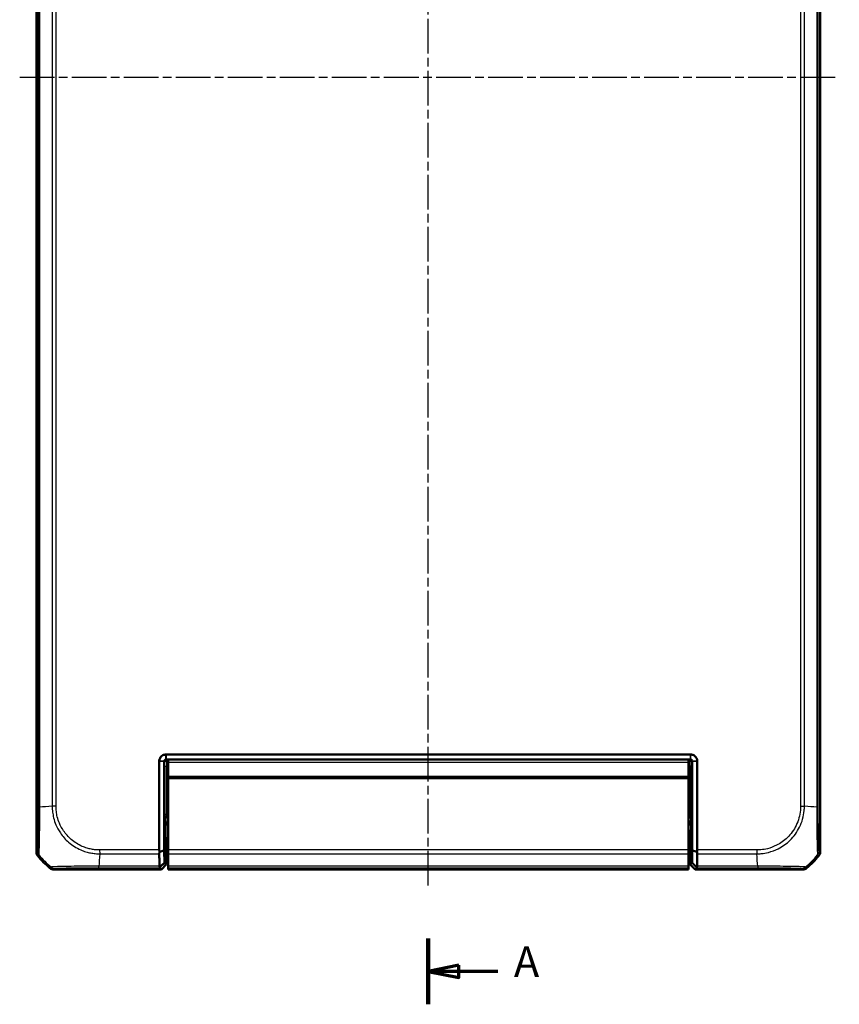
# Model space of a CAD drawing. Units: millimetres. Extents: x 1 to 1188, y 1 to 840.
# Drawn here: x 475 to 609, y 236 to 397 of the extents above; entities that cross this region are included whole.
import ezdxf

# ---------------------------------------------------------------- set-up
doc = ezdxf.new("R2010")
doc.units = ezdxf.units.MM
doc.linetypes.add('CHAIN', pattern=[0.3543, 0.2362, -0.0295, 0.0591, -0.0295])
doc.linetypes.add('DASH_DOT', pattern=[0.37, 0.24, -0.06, 0.01, -0.06])
for name, color, linetype, lineweight in [('Mittellinie (ISO)', 1, 'DASH_DOT', 25), ('Schnittlinie (ISO)', 3, 'CHAIN', 70), ('Sichtbar (ISO)', 7, 'Continuous', 50), ('Sichtbar schmal (ISO)', 1, 'Continuous', 25)]:
    doc.layers.add(name, color=color, linetype=linetype, lineweight=lineweight)
doc.styles.add('5', font='isocpeur.ttf', dxfattribs={"width": 1.1})

# ---------------------------------------------------------------- blocks, each defined once
blk = doc.blocks.new('2DTransSchnitt0')
at = {"layer": 'Schnittlinie (ISO)', "linetype": 'Continuous', "lineweight": 140}
for p, q in [((541.39, 557.89), (541.39, 547.12)), ((541.39, 246.84), (541.39, 236.07))]:
    blk.add_line(p, q, dxfattribs=at)
at = {"layer": 'Schnittlinie (ISO)', "linetype": 'Continuous'}
for p, q in [((546.39, 553.5), (541.39, 552.5)), ((546.39, 552.5), (541.39, 552.5)), ((541.39, 552.5), (546.39, 551.5)), ((546.39, 551.5), (546.39, 553.5)), ((552.75, 552.5), (546.39, 552.5)), ((546.39, 242.46), (541.39, 241.46)), ((546.39, 241.46), (541.39, 241.46)), ((541.39, 241.46), (546.39, 240.46)), ((546.39, 240.46), (546.39, 242.46)), ((552.75, 241.46), (546.39, 241.46))]:
    blk.add_line(p, q, dxfattribs=at)
at = {"layer": 'Schnittlinie (ISO)', "linetype": 'Continuous', "flags": 128}
for points in [[(546.39, 553.5), (541.39, 552.5), (546.39, 551.5), (546.39, 553.5)], [(546.39, 242.46), (541.39, 241.46), (546.39, 240.46), (546.39, 242.46)]]:
    blk.add_lwpolyline(points, dxfattribs=at)
at = {"layer": 'Schnittlinie (ISO)'}
for points in [[(546.39, 553.5), (541.39, 552.5), (546.39, 551.5), (546.39, 553.5)], [(546.39, 242.46), (541.39, 241.46), (546.39, 240.46), (546.39, 242.46)]]:
    blk.add_solid(points, dxfattribs=at)
at = {"layer": 'Schnittlinie (ISO)', "char_height": 5, "attachment_point": 7, "style": '5'}
for insert in [(555.37, 550), (555.37, 238.96)]:
    blk.add_mtext('A', dxfattribs=dict(at, insert=insert))

msp = doc.modelspace()

# ---------------------------------------------------------------- linework, layer by layer
at = {"layer": 'Mittellinie (ISO)', "linetype": 'CHAIN', "ltscale": 23.990969}
for p, q in [((541.394323, 255.4663467), (541.394323, 524.0692584)), ((474.6618582, 387.5969339), (608.528245, 387.5969339))]:
    msp.add_line(p, q, dxfattribs=at)
at = {"layer": 'Sichtbar (ISO)'}
for p, q in [((477.394323, 260.9502355), (477.394323, 514.2436322)), ((605.394323, 514.2436322), (605.394323, 260.9502355)), ((498.5685987, 276.8969339), (498.5546368, 276.8969339)), ((584.2200472, 276.8969339), (498.5685987, 276.8969339)), ((584.2340092, 276.8969339), (584.2200472, 276.8969339)), ((497.4546824, 275.7969795), (497.4546824, 275.7830176)), ((497.4546824, 275.7830176), (497.4546824, 261.2937672)), ((498.2686444, 261.2231661), (498.2686444, 275.7830176)), ((498.5685987, 276.0829719), (584.2200472, 276.0829719)), ((498.894323, 276.0650886), (498.894323, 275.5969339)), ((498.894323, 273.2969339), (498.894323, 275.5969339)), ((583.894323, 275.5969339), (583.894323, 276.0650886)), ((583.894323, 275.5969339), (583.894323, 273.2969339)), ((584.5200016, 275.7830176), (584.5200016, 261.2231661)), ((585.3339635, 275.7830176), (585.3339635, 275.7969795)), ((585.3339635, 261.2937672), (585.3339635, 275.7830176)), ((498.894323, 273.0969339), (498.894323, 273.2969339)), ((498.894323, 273.0969339), (498.894323, 272.8969339)), ((583.894323, 273.0969339), (498.894323, 273.0969339)), ((498.894323, 261.2937672), (498.894323, 272.8969339)), ((583.894323, 273.2969339), (583.894323, 273.0969339)), ((583.894323, 272.8969339), (583.894323, 273.0969339)), ((583.894323, 272.8969339), (583.894323, 261.2937672)), ((498.4815983, 264.6796226), (498.4815983, 265.2098108)), ((498.6017681, 261.1507814), (498.4866374, 264.2264687)), ((584.3020085, 264.2264687), (584.1868778, 261.1507814)), ((584.3070476, 265.2098108), (584.3070476, 264.6796226)), ((498.6037837, 260.9695198), (498.6037837, 258.8970557)), ((498.894323, 261.2937672), (498.894323, 260.6638)), ((583.894323, 260.6638), (583.894323, 261.2937672)), ((584.1848622, 258.8970557), (584.1848622, 260.9695198)), ((498.6037837, 258.8970557), (498.3033918, 259.1974476)), ((498.894323, 260.6638), (498.894323, 258.6306741)), ((583.894323, 258.6306741), (583.894323, 260.6638)), ((584.4852541, 259.1974476), (584.1848622, 258.8970557)), ((497.8036619, 258.0969339), (480.2476246, 258.0969339)), ((487.6036294, 258.8969339), (487.6036133, 258.8969339)), ((497.5042604, 258.3963354), (497.8036619, 258.0969339)), ((497.8036619, 258.0969339), (498.6037837, 258.8970557)), ((498.894323, 258.6306741), (498.894323, 258.3963354)), ((498.894323, 258.1004858), (498.894323, 258.3963354)), ((498.894323, 258.1004858), (498.894323, 258.1004553)), ((498.894323, 258.1004553), (583.894323, 258.1004553)), ((583.894323, 258.3963354), (583.894323, 258.6306741)), ((583.894323, 258.3963354), (583.894323, 258.1004858)), ((583.894323, 258.1004553), (583.894323, 258.1004858)), ((584.1848622, 258.8970557), (584.984984, 258.0969339)), ((584.984984, 258.0969339), (585.2843855, 258.3963354)), ((602.5410213, 258.0969339), (584.984984, 258.0969339)), ((595.1850506, 258.8969339), (595.1850166, 258.8969339))]:
    msp.add_line(p, q, dxfattribs=at)
for centre, start, end in [((489.1770102, 269.8796211), 219.628589082, 230.371410918), ((593.6116357, 269.8796211), 309.628589082, 320.371410918)]:
    msp.add_arc(centre, 15, start, end, dxfattribs=at)
for centre, major_axis, ratio, start_param, end_param in [((499.4817506, 265.2095062), (-0.7073222, 0.7073222), 0.9996954599, 6.1254008861, 7.0684311773), ((583.3068953, 265.2095062), (0.7073222, 0.7073222), 0.9996954599, 5.497939437, 6.4409697283), ((498.4903258, 264.6796226), (0, -0.5), 0.0174550649, 4.7123889804, 5.8468529939), ((584.2983201, 264.6796226), (0, 0.5), 0.0174550649, 3.5779249668, 4.7123889804), ((478.3944753, 260.9505401), (-0.7073222, -0.7073222), 0.9996954599, 5.497939437, 6.1894648845), ((498.4722898, 261.2937672), (-1.0176074, 0), 0.9826972631, 0, 0.3349098715), ((498.6002927, 260.9695198), (0, -0.2), 0.0174550649, 1.5707963268, 2.7052603406), ((584.1883532, 260.9695198), (0, 0.2), 0.0174550649, 0.436332313, 1.5707963268), ((584.3163561, 261.2937672), (1.0176074, 0), 0.9826972631, 5.9482754357, 6.2831853072), ((604.3941706, 260.9505401), (0.7073222, -0.7073222), 0.9996954599, 0.0937204226, 0.7852458701), ((480.2479292, 259.0970862), (-0.7073222, -0.7073222), 0.9996954599, 0.0937204226, 0.7852458702), ((498.5047174, 259.3961831), (-1.0004571, -0.9998476), 0.0174497467, 5.9481365883, 6.2831906238), ((584.2839286, 259.3961831), (1.0004571, -0.9998476), 0.0174497467, 6.2831799906, 6.618234026), ((602.5407167, 259.0970862), (0.7073222, -0.7073222), 0.9996954599, 5.497939437, 6.1894648845)]:
    msp.add_ellipse(centre, major_axis=major_axis, ratio=ratio, start_param=start_param, end_param=end_param, dxfattribs=at)
for points, knots in [([(498.5546368, 276.8969339), (498.3766724, 276.8969339), (498.1988522, 276.8529176), (497.9441393, 276.718557), (497.8546213, 276.6525455), (497.7768461, 276.5747702), (497.6990708, 276.496995), (497.6330593, 276.407477), (497.4986987, 276.1527641), (497.4546824, 275.9749439), (497.4546824, 275.7969795)], [-0.7852458701, -0.7852458701, -0.7852458701, -0.7852458701, -0.299908638, -0.299908638, 0, 0, 0, 0.299908638, 0.299908638, 0.7852458701, 0.7852458701, 0.7852458701, 0.7852458701]), ([(585.3339635, 275.7969795), (585.3339635, 275.9749439), (585.2899472, 276.1527641), (585.1555866, 276.407477), (585.0895752, 276.496995), (585.0117999, 276.5747702), (584.9340246, 276.6525455), (584.8445066, 276.718557), (584.5897937, 276.8529176), (584.4119736, 276.8969339), (584.2340092, 276.8969339)], [-0.7852458701, -0.7852458701, -0.7852458701, -0.7852458701, -0.299908638, -0.299908638, 0, 0, 0, 0.299908638, 0.299908638, 0.7852458701, 0.7852458701, 0.7852458701, 0.7852458701]), ([(498.2686444, 275.7830176), (498.2686444, 275.7853446), (498.2686714, 275.7876716), (498.2687797, 275.7923256), (498.2688609, 275.7946526), (498.2689693, 275.7969795)], [-5.1590098831089, -5.1590098831089, -5.1590098831089, -5.1590098831089, -5.1583117868514, -5.1583117868514, -5.1576136905939, -5.1576136905939, -5.1576136905939, -5.1576136905939]), ([(498.2689693, 275.7969795), (498.2711221, 275.8432093), (498.2840662, 275.8883076), (498.3196586, 275.9527151), (498.3366805, 275.9753143), (498.3564913, 275.995125), (498.376302, 276.0149358), (498.3989012, 276.0319577), (498.4633087, 276.0675501), (498.5084069, 276.0804942), (498.5546368, 276.082647)], [-0.7852458701, -0.7852458701, -0.7852458701, -0.7852458701, -0.299908638, -0.299908638, 0, 0, 0, 0.299908638, 0.299908638, 0.7852458701, 0.7852458701, 0.7852458701, 0.7852458701]), ([(498.5546368, 276.082647), (498.5569637, 276.0827554), (498.5592907, 276.0828366), (498.5639447, 276.0829449), (498.5662717, 276.0829719), (498.5685987, 276.0829719)], [-5.9839686210879, -5.9839686210879, -5.9839686210879, -5.9839686210879, -5.9832705248304, -5.9832705248304, -5.9825724285729, -5.9825724285729, -5.9825724285729, -5.9825724285729]), ([(584.2200472, 276.0829719), (584.2223742, 276.0829719), (584.2247012, 276.0829449), (584.2293552, 276.0828366), (584.2316822, 276.0827554), (584.2340092, 276.082647)], [2.5825724285729, 2.5825724285729, 2.5825724285729, 2.5825724285729, 2.5832705248304, 2.5832705248304, 2.5839686210879, 2.5839686210879, 2.5839686210879, 2.5839686210879]), ([(584.2340092, 276.082647), (584.280239, 276.0804942), (584.3253372, 276.0675501), (584.3897448, 276.0319577), (584.4123439, 276.0149358), (584.4321546, 275.995125), (584.4519654, 275.9753143), (584.4689873, 275.9527151), (584.5045797, 275.8883076), (584.5175238, 275.8432093), (584.5196766, 275.7969795)], [-0.7852458701, -0.7852458701, -0.7852458701, -0.7852458701, -0.299908638, -0.299908638, 0, 0, 0, 0.299908638, 0.299908638, 0.7852458701, 0.7852458701, 0.7852458701, 0.7852458701]), ([(584.5196766, 275.7969795), (584.519785, 275.7946526), (584.5198662, 275.7923256), (584.5199745, 275.7876716), (584.5200016, 275.7853446), (584.5200016, 275.7830176)], [5.1576136905939, 5.1576136905939, 5.1576136905939, 5.1576136905939, 5.1583117868514, 5.1583117868514, 5.1590098831089, 5.1590098831089, 5.1590098831089, 5.1590098831089]), ([(497.4585332, 260.6638), (497.458339, 260.6775268), (497.4585885, 260.6915507), (497.460805, 260.7372478), (497.4644564, 260.7697837), (497.4791219, 260.8558765), (497.4930287, 260.9101125), (497.5112208, 260.9650832)], [-0.037467180615, -0.037467180615, -0.037467180615, -0.037467180615, -0.032154734883, -0.032154734883, -0.020498364899, -0.020498364899, -0.002177971732, -0.002177971732, -0.002177971732, -0.002177971732]), ([(498.2686444, 261.2231661), (498.1330625, 261.1762983), (497.9973922, 261.1297702), (497.7449179, 261.0438429), (497.6280829, 261.0043414), (497.5112208, 260.9650832)], [0, 0, 0, 0, 0.05873481342, 0.05873481342, 0.10927719396, 0.10927719396, 0.10927719396, 0.10927719396]), ([(498.3033918, 259.1974476), (498.3008134, 259.3203458), (498.2982786, 259.4462426), (498.2921363, 259.764049), (498.2885815, 259.9592999), (498.2851314, 260.1604406), (498.2816647, 260.3625409), (498.2783037, 260.5705873), (498.2728665, 260.9280401), (498.2707293, 261.0743994), (498.2686444, 261.2231661)], [2.26474691201, 2.26474691201, 2.26474691201, 2.26474691201, 2.30534271315, 2.30534271315, 2.36492113645, 2.36492113645, 2.36492113645, 2.42478380587, 2.42478380587, 2.46509012043, 2.46509012043, 2.46509012043, 2.46509012043]), ([(584.5200016, 261.2231661), (584.5179167, 261.0743994), (584.5157794, 260.9280401), (584.5103422, 260.5705873), (584.5069812, 260.3625409), (584.5035146, 260.1604406), (584.5000644, 259.9592999), (584.4965096, 259.764049), (584.4903673, 259.4462426), (584.4878325, 259.3203458), (584.4852541, 259.1974476)], [-2.46509012043, -2.46509012043, -2.46509012043, -2.46509012043, -2.42478380587, -2.42478380587, -2.36492113645, -2.36492113645, -2.36492113645, -2.30534271315, -2.30534271315, -2.26474691201, -2.26474691201, -2.26474691201, -2.26474691201]), ([(584.5200016, 261.2231661), (584.6556002, 261.1762925), (584.7912872, 261.1297587), (585.0437616, 261.0438316), (585.1605798, 261.0043357), (585.2774252, 260.9650832)], [-0.1174277065, -0.1174277065, -0.1174277065, -0.1174277065, -0.05868566946, -0.05868566946, -0.00815057454, -0.00815057454, -0.00815057454, -0.00815057454]), ([(585.2774252, 260.9650832), (585.2918559, 260.9214778), (585.3036068, 260.878284), (585.3200701, 260.7983802), (585.3253616, 260.7617993), (585.3297172, 260.7050031), (585.3303998, 260.684088), (585.3301127, 260.6638)], [-0.203369744484, -0.203369744484, -0.203369744484, -0.203369744484, -0.188689345279, -0.188689345279, -0.175662655604, -0.175662655604, -0.167733041156, -0.167733041156, -0.167733041156, -0.167733041156]), ([(497.4585332, 260.6638), (497.4605061, 260.5243585), (497.4625227, 260.3869495), (497.4680165, 260.0259696), (497.4715693, 259.8061816), (497.4752336, 259.5926915), (497.4788806, 259.3802152), (497.4826381, 259.1739771), (497.4887593, 258.8575017), (497.4910548, 258.7429222), (497.4933845, 258.6306741)], [-2.46066761552, -2.46066761552, -2.46066761552, -2.46066761552, -2.42478380587, -2.42478380587, -2.36492113645, -2.36492113645, -2.36492113645, -2.30534271315, -2.30534271315, -2.27047280825, -2.27047280825, -2.27047280825, -2.27047280825]), ([(498.3033918, 259.1974476), (498.1692462, 259.0650195), (498.0350161, 258.9324951), (497.7852713, 258.685901), (497.6697254, 258.5718038), (497.5541546, 258.4576731)], [-0.11682468581, -0.11682468581, -0.11682468581, -0.11682468581, -0.05838043708, -0.05838043708, -0.00810754441, -0.00810754441, -0.00810754441, -0.00810754441]), ([(584.4852541, 259.1974476), (584.619372, 259.0650469), (584.7535744, 258.9325498), (585.0033192, 258.6859558), (585.1188928, 258.5718312), (585.2344914, 258.4576731)], [0, 0, 0, 0, 0.05843215895, 0.05843215895, 0.10871709471, 0.10871709471, 0.10871709471, 0.10871709471]), ([(585.2952615, 258.6306741), (585.2975911, 258.7429222), (585.2998866, 258.8575017), (585.3060079, 259.1739771), (585.3097653, 259.3802152), (585.3134123, 259.5926915), (585.3170766, 259.8061816), (585.3206294, 260.0259696), (585.3261232, 260.3869495), (585.3281398, 260.5243585), (585.3301127, 260.6638)], [2.27047280825, 2.27047280825, 2.27047280825, 2.27047280825, 2.30534271315, 2.30534271315, 2.36492113645, 2.36492113645, 2.36492113645, 2.42478380587, 2.42478380587, 2.46066761552, 2.46066761552, 2.46066761552, 2.46066761552]), ([(497.5541546, 258.4576731), (497.5377558, 258.4745975), (497.5243103, 258.495182), (497.5060674, 258.5394971), (497.5001948, 258.5617847), (497.4948405, 258.6004814), (497.4937048, 258.6152367), (497.4933845, 258.6306741)], [-0.202432398113, -0.202432398113, -0.202432398113, -0.202432398113, -0.186750334861, -0.186750334861, -0.173971806692, -0.173971806692, -0.166688844127, -0.166688844127, -0.166688844127, -0.166688844127]), ([(585.2952615, 258.6306741), (585.2950318, 258.6196073), (585.294383, 258.6088847), (585.2909065, 258.5750948), (585.2863805, 258.5536404), (585.269438, 258.5033137), (585.2540829, 258.4778926), (585.2344914, 258.4576731)], [-0.037427562009, -0.037427562009, -0.037427562009, -0.037427562009, -0.032257574158, -0.032257574158, -0.020578061681, -0.020578061681, -0.002029002345, -0.002029002345, -0.002029002345, -0.002029002345])]:
    msp.add_open_spline(points, degree=3, knots=knots, dxfattribs=at)
at = {"layer": 'Sichtbar schmal (ISO)'}
for p, q in [((477.6937245, 506.9057194), (477.6937245, 268.2919558)), ((477.9280632, 268.291984), (477.9280632, 506.9057202)), ((604.8605827, 506.9018837), (604.8605827, 268.2919566)), ((605.0949214, 268.2919558), (605.0949214, 506.9019119)), ((479.9611891, 506.7670811), (479.9611891, 268.4305409)), ((480.5911563, 268.4305401), (480.5911563, 506.7671351)), ((602.1974896, 506.7633277), (602.1974896, 268.4305401)), ((602.8274568, 268.4305523), (602.8274568, 506.7633268)), ((498.5546368, 276.082647), (498.5546368, 276.8969339)), ((498.5685987, 276.8969339), (498.5685987, 276.0829719)), ((584.2200472, 276.0829719), (584.2200472, 276.8969339)), ((584.2340092, 276.8969339), (584.2340092, 276.082647)), ((497.4546824, 275.7969795), (498.2689693, 275.7969795)), ((498.2686444, 275.7830176), (497.4546824, 275.7830176)), ((498.2686444, 275.7830176), (498.3771725, 275.6744895)), ((498.6771268, 275.9744438), (498.5685987, 276.0829719)), ((498.894323, 275.9744438), (498.6771268, 275.9744438)), ((498.894323, 276.0650886), (583.894323, 276.0650886)), ((583.894323, 275.5969339), (498.894323, 275.5969339)), ((584.1115191, 275.9744438), (583.894323, 275.9744438)), ((584.2200472, 276.0829719), (584.1115191, 275.9744438)), ((584.4114734, 275.6744895), (584.5200016, 275.7830176)), ((584.5196766, 275.7969795), (585.3339635, 275.7969795)), ((585.3339635, 275.7830176), (584.5200016, 275.7830176)), ((498.3891778, 274.9745961), (498.6891321, 274.9745961)), ((498.3891778, 274.9745961), (498.3891778, 267.1446957)), ((498.6891321, 274.9745961), (498.894323, 274.9745961)), ((498.6891321, 267.1446957), (498.6891321, 274.9745961)), ((583.894323, 274.9745961), (584.0995138, 274.9745961)), ((584.0995138, 274.9745961), (584.0995138, 267.1446957)), ((584.3994681, 274.9745961), (584.0995138, 274.9745961)), ((584.3994681, 267.1446957), (584.3994681, 274.9745961)), ((583.894323, 273.2969339), (498.894323, 273.2969339)), ((583.894323, 272.8969339), (498.894323, 272.8969339)), ((480.5908474, 268.4305401), (479.9625188, 268.4305401)), ((498.3891778, 267.1446957), (498.6891321, 267.1446957)), ((584.3994681, 267.1446957), (584.0995138, 267.1446957)), ((602.19774, 268.4302782), (602.8273507, 268.4291837)), ((605.0949214, 268.2919558), (604.8605827, 268.2919558)), ((498.4114734, 265.2799357), (498.4815983, 265.2098108)), ((584.3070476, 265.2098108), (584.3771725, 265.2799357)), ((477.5710767, 261.1269892), (477.394323, 260.9502355)), ((487.7200162, 261.2930655), (487.7227488, 260.6645162)), ((497.4546824, 261.2937672), (487.7241217, 261.2937672)), ((583.894323, 261.2937672), (498.894323, 261.2937672)), ((595.0645242, 261.2937672), (585.3339635, 261.2937672)), ((595.0645242, 261.293585), (595.0645242, 260.6639745)), ((605.394323, 260.9502355), (605.2175693, 261.1269892)), ((477.6240838, 260.3124954), (477.8006848, 260.4890964)), ((487.705163, 260.3868112), (487.7051897, 260.3868112)), ((487.7241889, 260.6638), (497.4585332, 260.6638)), ((498.894323, 260.6638), (583.894323, 260.6638)), ((585.3301127, 260.6638), (595.064525, 260.6638)), ((604.9879397, 260.4891178), (605.1645621, 260.3124954)), ((479.7866324, 258.5034426), (479.6098845, 258.3266947)), ((480.2476246, 258.0969339), (480.4243783, 258.2736876)), ((497.4933845, 258.6306741), (487.5855366, 258.6306741)), ((487.5855374, 258.3963354), (487.5855374, 258.6306741)), ((487.5855374, 258.3963354), (497.5042604, 258.3963354)), ((583.894323, 258.6306741), (498.894323, 258.6306741)), ((498.894323, 258.3963354), (583.894323, 258.3963354)), ((583.894323, 258.1004858), (498.894323, 258.1004858)), ((585.2843855, 258.3963354), (595.2031085, 258.3963354)), ((595.2030831, 258.6306741), (585.2952615, 258.6306741)), ((602.3642676, 258.2736876), (602.5410213, 258.0969339)), ((603.1787614, 258.3266947), (603.0020205, 258.5034356))]:
    msp.add_line(p, q, dxfattribs=at)
for centre, major_axis, ratio, start_param, end_param in [((498.6771268, 275.6744895), (0.212132, 0.212132), 0.9996954599, 0.7855504566, 2.3560421969), ((498.3769593, 274.9745961), (0, -0.7), 0.0174550649, 1.5707963268, 3.1241393606), ((498.6769136, 274.9745961), (0, 1), 0.0122185454, 4.7123889804, 6.2657320138), ((584.1117323, 274.9745961), (0, -1), 0.0122185454, 3.1590459469, 4.7123889804), ((584.1115191, 275.6744895), (-0.212132, 0.212132), 0.9996954599, 3.9271431102, 5.4976348505), ((584.4116866, 274.9745961), (0, 0.7), 0.0174550649, 0.017453293, 1.5707963268), ((478.6935844, 268.2923459), (-1, 0.0000509), 0.0029138454, 0.0174533666, 0.6963309841), ((489.4106978, 267.6225047), (-15, 0), 0.0693633452, 5.3939000215, 5.584360059), ((499.4119304, 265.2793265), (-1.4146444, 1.4146444), 0.9996954599, 5.7593775412, 5.867343802), ((583.3767156, 265.2793265), (1.4146444, 1.4146444), 0.9996954599, 0.4158415051, 0.523807766), ((593.3779481, 267.6225047), (-15, 0), 0.0693633452, 3.8405569819, 4.0308954145), ((499.4119304, 265.2793265), (-0.7077529, 0.7077529), 0.9990870284, 6.0411063608, 7.0684311773), ((583.3767156, 265.2793265), (0.7077529, 0.7077529), 0.9990870284, 5.497939437, 6.5252642536), ((478.5709244, 261.1269892), (-0.7071068, 0.7071068), 0.9996954599, 0.7861582967, 1.4757282708), ((604.2176659, 261.1264743), (0.6372865, 0.7706269), 0.9997435767, 4.7132192549, 5.4032350554), ((489.3474572, 270.0500681), (-10.6066017, 10.6066017), 0.9993910125, 1.4770475208, 1.6645914869), ((488.3935728, 270.1133087), (1.0402932, 14.9999999), 0.0012047626, 2.2523055486, 2.4427118737), ((594.3950732, 270.1133087), (-1.0402932, 14.9999999), 0.0012047626, 3.840513468, 4.0307943908), ((593.4411887, 270.0500681), (10.6066017, 10.6066017), 0.9993910125, 4.6186401744, 4.8062094449), ((480.4241309, 259.2735784), (0.748886, -0.6626988), 0.9997284783, 4.7460620469, 5.4366710397), ((595.2044088, 259.3961821), (0.000001, -1), 0.0000554677, 5.5835780446, 6.2657320336), ((602.3642676, 259.2735353), (-0.7071068, -0.7071068), 0.9996954599, 0.7858514753, 1.4762466263)]:
    msp.add_ellipse(centre, major_axis=major_axis, ratio=ratio, start_param=start_param, end_param=end_param, dxfattribs=at)
for points, knots in [([(477.6937367, 268.2923459), (477.6937283, 268.1264697), (477.6936781, 267.9605104), (477.6929812, 267.3872924), (477.6918539, 266.9823798), (477.6884427, 266.190738), (477.6861709, 265.8040634), (477.6783379, 264.7724473), (477.6714492, 264.1492648), (477.6552936, 263.0801746), (477.64616, 262.6247417), (477.6262735, 261.8955905), (477.6158142, 261.6184416), (477.5975049, 261.3002878), (477.5899403, 261.2116018), (477.5786121, 261.1407493), (477.574877, 261.1295158), (477.5711387, 261.1264324), (477.5711181, 261.1264154), (477.5710974, 261.1263984), (477.5710767, 261.1269892)], [0, 0, 0, 0, 0.0497630835, 0.0497630835, 0.172353022, 0.172353022, 0.2939859498, 0.2939859498, 0.5095572494, 0.5095572494, 0.715401658, 0.715401658, 0.9114743891, 0.9114743891, 1.0425511714, 1.0425511714, 1.1068182357, 1.1068182357, 1.1068182357, 1.1071727996, 1.1071727996, 1.1071727996, 1.1071727996]), ([(477.8009618, 260.4893734), (477.7999325, 260.4900262), (477.7999378, 260.4900389), (477.7999431, 260.4900515), (477.8020834, 260.495161), (477.8060078, 260.5085177), (477.8165723, 260.5879097), (477.8275053, 260.6811898), (477.8513131, 261.0234434), (477.8651878, 261.3227224), (477.8895173, 262.1140591), (477.9021437, 262.6092034), (477.9185997, 263.7739107), (477.9217608, 264.4567066), (477.9273034, 265.5827352), (477.9286991, 266.0033928), (477.9282106, 266.8655131), (477.9254598, 267.3035944), (477.9270804, 267.9330712), (477.9262862, 268.1245622), (477.9264316, 268.2905158), (477.926432, 268.290959), (477.9264324, 268.2914019), (477.926721, 268.2918458)], [-1.106977494, -1.106977494, -1.106977494, -1.106977494, -1.1068182357, -1.1068182357, -1.1068182357, -1.0425511714, -1.0425511714, -0.9114743891, -0.9114743891, -0.715401658, -0.715401658, -0.5095572494, -0.5095572494, -0.2939859498, -0.2939859498, -0.172353022, -0.172353022, -0.0497630835, -0.0497630835, 0, 0, 0, 0.0001328746, 0.0001328746, 0.0001328746, 0.0001328746]), ([(479.9611891, 268.4305409), (479.9625197, 268.4300115), (479.9625208, 268.4294793), (479.9625218, 268.4289469), (479.9628068, 268.2807138), (479.9689449, 268.1091919), (479.9936161, 267.7914805), (480.0104961, 267.6377034), (480.06938, 267.1713368), (480.1229822, 266.8517391), (480.2962885, 266.1562296), (480.4225686, 265.7801781), (480.7731523, 264.9488043), (481.0149602, 264.5031795), (481.6804691, 263.5187721), (482.1372197, 263.0034348), (483.2457497, 262.0459356), (483.9198887, 261.6236084), (484.9124089, 261.192399), (485.1912355, 261.0898267), (485.7289606, 260.9264445), (485.9877482, 260.8626452), (486.5003103, 260.76532), (486.7477082, 260.728931), (487.2376817, 260.6774525), (487.5105505, 260.6666172), (487.7227485, 260.6645789), (487.7232295, 260.6645743), (487.7237102, 260.6645697), (487.7241889, 260.6647945)], [-1.1203357532, -1.1203357532, -1.1203357532, -1.1203357532, -1.1201783163, -1.1201783163, -1.1201783163, -1.0763484224, -1.0763484224, -1.0325185284, -1.0325185284, -0.9448587405, -0.9448587405, -0.8355128746, -0.8355128746, -0.6960128955, -0.6960128955, -0.5078021454, -0.5078021454, -0.2913136936, -0.2913136936, -0.209394732, -0.209394732, -0.1361562243, -0.1361562243, -0.0656410252, -0.0656410252, 0, 0, 0, 0.0001487898, 0.0001487898, 0.0001487898, 0.0001487898]), ([(487.7200162, 261.2930655), (487.5012148, 261.2921143), (487.2822815, 261.2981487), (486.8307773, 261.3442738), (486.5979043, 261.3779007), (486.1274968, 261.469166), (485.8903471, 261.5285013), (485.3956235, 261.6792848), (485.138926, 261.7736973), (484.2267007, 262.1702497), (483.6102044, 262.5610208), (482.5908099, 263.4445474), (482.1692117, 263.9163157), (481.5566125, 264.8207582), (481.3330844, 265.2309362), (481.0087487, 265.9944678), (480.8918788, 266.3408984), (480.7312599, 266.9775953), (480.680015, 267.2656625), (480.6279596, 267.7009059), (480.6139494, 267.8463909), (480.5944004, 268.1378424), (480.5911061, 268.2839566), (480.5908482, 268.4300561), (480.5908479, 268.4302172), (480.5908477, 268.4303784), (480.5911563, 268.4305401)], [0, 0, 0, 0, 0.0656410252, 0.0656410252, 0.1361562243, 0.1361562243, 0.209394732, 0.209394732, 0.2913136936, 0.2913136936, 0.5078021454, 0.5078021454, 0.6960128955, 0.6960128955, 0.8355128746, 0.8355128746, 0.9448587405, 0.9448587405, 1.0325185284, 1.0325185284, 1.0763484224, 1.0763484224, 1.1201783163, 1.1201783163, 1.1201783163, 1.1202266617, 1.1202266617, 1.1202266617, 1.1202266617]), ([(498.3891778, 267.1446957), (498.3891778, 267.0485505), (498.3893411, 266.9517341), (498.3901633, 266.704113), (498.3910526, 266.5573507), (498.3937987, 266.2386974), (498.3958689, 266.0731999), (498.4001423, 265.8028092), (498.4022754, 265.6908335), (498.4067676, 265.4786743), (498.4091273, 265.3786222), (498.4114734, 265.2799357)], [-0.23402667726, -0.23402667726, -0.23402667726, -0.23402667726, -0.20518312373, -0.20518312373, -0.15903343808, -0.15903343808, -0.09903884673, -0.09903884673, -0.04951675051, -0.04951675051, 0.00051230162, 0.00051230162, 0.00051230162, 0.00051230162]), ([(498.4114734, 265.2799357), (498.4096687, 265.4208797), (498.4226252, 265.5624186), (498.4650286, 265.8318123), (498.4932175, 265.9599175), (498.5535717, 266.238264), (498.585489, 266.390301), (498.6319915, 266.6661123), (498.6492335, 266.7880843), (498.6733603, 266.9898945), (498.6816609, 267.0678448), (498.6891321, 267.1446957)], [-0.00051230162, -0.00051230162, -0.00051230162, -0.00051230162, 0.04951675051, 0.04951675051, 0.09903884673, 0.09903884673, 0.15903343808, 0.15903343808, 0.20518312373, 0.20518312373, 0.23402667726, 0.23402667726, 0.23402667726, 0.23402667726]), ([(584.0995138, 267.1446957), (584.1111287, 267.0252214), (584.1247819, 266.9031111), (584.1667233, 266.5925663), (584.1997827, 266.4079997), (584.286502, 265.995631), (584.3455369, 265.7632931), (584.374936, 265.4342497), (584.3781584, 265.3569285), (584.3771725, 265.2799357)], [0, 0, 0, 0, 0.0448409169, 0.0448409169, 0.11658638393, 0.11658638393, 0.20720986075, 0.20720986075, 0.2345389787, 0.2345389787, 0.2345389787, 0.2345389787]), ([(584.3771725, 265.2799357), (584.3784541, 265.3338447), (584.3797396, 265.3881412), (584.3852248, 265.6280029), (584.3892553, 265.826859), (584.3950756, 266.2550492), (584.3971383, 266.4690858), (584.3990686, 266.8441309), (584.3994681, 266.995226), (584.3994681, 267.1446957)], [-0.2345389787, -0.2345389787, -0.2345389787, -0.2345389787, -0.20720986075, -0.20720986075, -0.11658638393, -0.11658638393, -0.0448409169, -0.0448409169, 0, 0, 0, 0]), ([(602.19774, 268.4302782), (602.1973726, 268.2189516), (602.1917423, 268.0075229), (602.0973351, 266.9359111), (601.858929, 266.0897798), (601.1208528, 264.574905), (600.6304504, 263.901939), (599.5232199, 262.8185698), (598.9241963, 262.3896043), (597.8041599, 261.8209007), (597.3070845, 261.6342205), (596.4408726, 261.4148597), (596.0793167, 261.3517793), (595.4989792, 261.3002873), (595.2821236, 261.2938137), (595.0653553, 261.2935859), (595.0650783, 261.2935856), (595.0648014, 261.2935853), (595.0645242, 261.2937672)], [0, 0, 0, 0, 0.0633980558, 0.0633980558, 0.3227288366, 0.3227288366, 0.5689307413, 0.5689307413, 0.7874524509, 0.7874524509, 0.9457733204, 0.9457733204, 1.0555279889, 1.0555279889, 1.1205585212, 1.1205585212, 1.1205585212, 1.1206416039, 1.1206416039, 1.1206416039, 1.1206416039]), ([(595.064525, 260.6638), (595.0650226, 260.6639739), (595.0655196, 260.6639733), (595.0660168, 260.6639728), (595.2838336, 260.6637262), (595.5335432, 260.6773089), (596.1688678, 260.7364628), (596.5625589, 260.8050965), (597.5042391, 261.0421367), (598.0459793, 261.2435427), (599.2645185, 261.8589052), (599.9178646, 262.3257516), (601.1218684, 263.5005135), (601.6504457, 264.2361126), (602.4524216, 265.8856901), (602.7083668, 266.7968404), (602.8177742, 267.973209), (602.8263199, 268.2197149), (602.8273058, 268.4291838), (602.8273079, 268.4296402), (602.8273101, 268.4300964), (602.8272533, 268.4305523)], [-1.1207069604, -1.1207069604, -1.1207069604, -1.1207069604, -1.1205585212, -1.1205585212, -1.1205585212, -1.0555279889, -1.0555279889, -0.9457733204, -0.9457733204, -0.7874524509, -0.7874524509, -0.5689307413, -0.5689307413, -0.3227288366, -0.3227288366, -0.0633980558, -0.0633980558, 0, 0, 0, 0.0001381392, 0.0001381392, 0.0001381392, 0.0001381392]), ([(604.8605827, 268.2919566), (604.8608551, 268.291405), (604.8608557, 268.2908518), (604.8608564, 268.2902985), (604.8611595, 268.0392778), (604.8631649, 267.7488887), (604.8630773, 267.109884), (604.8623232, 266.749938), (604.8618618, 265.8547326), (604.8627203, 265.3320292), (604.8684798, 264.2113759), (604.8737342, 263.6254055), (604.8883746, 262.5421609), (604.9014256, 262.0473183), (604.9288059, 261.2404358), (604.9413713, 260.9364653), (604.9635479, 260.6512604), (604.9704321, 260.583863), (604.9800154, 260.5062819), (604.9861885, 260.4955203), (604.9886256, 260.4899931), (604.9886299, 260.4899834), (604.9886342, 260.4899737), (604.9883697, 260.4902012)], [-1.1071558399, -1.1071558399, -1.1071558399, -1.1071558399, -1.1069902925, -1.1069902925, -1.1069902925, -1.0318871015, -1.0318871015, -0.9317422607, -0.9317422607, -0.7793567182, -0.7793567182, -0.5898121915, -0.5898121915, -0.3818451899, -0.3818451899, -0.1703678022, -0.1703678022, -0.0707507365, -0.0707507365, 0, 0, 0, 0.0001243753, 0.0001243753, 0.0001243753, 0.0001243753]), ([(605.2175136, 261.1264743), (605.2133982, 261.1298777), (605.2092795, 261.1407262), (605.1994412, 261.2094591), (605.1937391, 261.2731733), (605.1762152, 261.5385219), (605.1647775, 261.8179155), (605.1438831, 262.5613254), (605.1344693, 263.0194561), (605.1190776, 264.0116673), (605.1127968, 264.5478659), (605.1038918, 265.5757658), (605.1008034, 266.0541272), (605.097188, 266.8754295), (605.0961497, 267.2072167), (605.0950853, 267.7901891), (605.0949258, 268.0405449), (605.0949217, 268.2908888), (605.0949217, 268.2912445), (605.0949217, 268.2916001), (605.0949214, 268.2919558)], [0, 0, 0, 0, 0.0707507365, 0.0707507365, 0.1703678022, 0.1703678022, 0.3818451899, 0.3818451899, 0.5898121915, 0.5898121915, 0.7793567182, 0.7793567182, 0.9317422607, 0.9317422607, 1.0318871015, 1.0318871015, 1.1069902925, 1.1069902925, 1.1069902925, 1.1070969925, 1.1070969925, 1.1070969925, 1.1070969925]), ([(487.5855366, 258.6306741), (487.5849803, 258.6306009), (487.5844235, 258.6306009), (487.5838666, 258.6306009), (487.3415902, 258.6306022), (487.0619644, 258.6278725), (486.4228504, 258.6278461), (486.0542796, 258.628708), (485.1392067, 258.6292636), (484.6019352, 258.6282709), (483.3934599, 258.6221709), (482.7423339, 258.6161336), (481.644698, 258.598696), (481.1851687, 258.5849268), (480.3362711, 258.5546851), (480.0155455, 258.5368877), (479.8571172, 258.516166), (479.8434944, 258.5141261), (479.805783, 258.5088976), (479.7918892, 258.5056332), (479.7872014, 258.5030082), (479.7871927, 258.5030034), (479.7871841, 258.5029985), (479.787298, 258.5031292)], [-0.0001664629, -0.0001664629, -0.0001664629, -0.0001664629, 0, 0, 0, 0.0724133459, 0.0724133459, 0.1756862282, 0.1756862282, 0.3321846377, 0.3321846377, 0.5479752309, 0.5479752309, 0.7516996174, 0.7516996174, 1.0175979957, 1.0175979957, 1.0470918409, 1.0470918409, 1.1113713897, 1.1113713897, 1.1113713897, 1.1114898955, 1.1114898955, 1.1114898955, 1.1114898955]), ([(480.4241309, 258.2737307), (480.4274396, 258.2774697), (480.4383734, 258.2812076), (480.4722193, 258.2866308), (480.4849131, 258.2883326), (480.6326043, 258.3053226), (480.9297402, 258.3201816), (481.7116404, 258.3438503), (482.1369365, 258.3532405), (483.1447396, 258.3701595), (483.7393062, 258.3774699), (484.8480193, 258.3871981), (485.3396451, 258.390401), (486.179189, 258.3941015), (486.5190099, 258.3951583), (487.1016723, 258.3961843), (487.3431564, 258.3963305), (487.5845341, 258.3963349), (487.5848685, 258.3963349), (487.585203, 258.3963349), (487.5855374, 258.3963354)], [-1.1113713897, -1.1113713897, -1.1113713897, -1.1113713897, -1.0470918409, -1.0470918409, -1.0175979957, -1.0175979957, -0.7516996174, -0.7516996174, -0.5479752309, -0.5479752309, -0.3321846377, -0.3321846377, -0.1756862282, -0.1756862282, -0.0724133459, -0.0724133459, 0, 0, 0, 0.0001003374, 0.0001003374, 0.0001003374, 0.0001003374]), ([(603.0018835, 258.5035727), (603.0014153, 258.5029501), (603.0014044, 258.5029559), (603.0013935, 258.5029618), (602.9962399, 258.5057474), (602.9867354, 258.5116298), (602.9244295, 258.5191727), (602.8798234, 258.5222262), (602.7703945, 258.5325833), (602.700343, 258.5380257), (602.4548784, 258.553725), (602.2426517, 258.5640758), (601.6488057, 258.5848011), (601.2344607, 258.5960552), (600.2072855, 258.6159104), (599.5717253, 258.6206554), (598.0947885, 258.6296158), (597.2450095, 258.6319132), (596.1990318, 258.6291532), (596.0285906, 258.6283633), (595.6401764, 258.6291952), (595.4036119, 258.6302317), (595.2043738, 258.6311233), (595.2039435, 258.6311252), (595.2035134, 258.6311271), (595.2030831, 258.6310605)], [-0.0001472431, -0.0001472431, -0.0001472431, -0.0001472431, 0, 0, 0, 0.0696069473, 0.0696069473, 0.1392138946, 0.1392138946, 0.2134882157, 0.2134882157, 0.3573694841, 0.3573694841, 0.544415133, 0.544415133, 0.7602222071, 0.7602222071, 1.0039808083, 1.0039808083, 1.0512731635, 1.0512731635, 1.111273333, 1.111273333, 1.111273333, 1.1114029042, 1.1114029042, 1.1114029042, 1.1114029042]), ([(595.2044088, 258.3963344), (595.4044093, 258.3963346), (595.6044937, 258.3962429), (595.9608299, 258.3957101), (596.1174493, 258.395384), (597.0763742, 258.3928132), (597.8588062, 258.38829), (599.2095613, 258.3756784), (599.7910368, 258.3680507), (600.7360662, 258.3514008), (601.1165223, 258.3426649), (601.6643292, 258.3259552), (601.8610324, 258.3182746), (602.0889385, 258.3062236), (602.1542153, 258.3020492), (602.2562932, 258.2938707), (602.2967762, 258.2898782), (602.3512809, 258.2818361), (602.3609414, 258.2777845), (602.3645262, 258.2737356), (602.3645403, 258.2737196), (602.3645545, 258.2737036), (602.3642676, 258.2736876)], [-1.111273333, -1.111273333, -1.111273333, -1.111273333, -1.0512731635, -1.0512731635, -1.0039808083, -1.0039808083, -0.7602222071, -0.7602222071, -0.544415133, -0.544415133, -0.3573694841, -0.3573694841, -0.2134882157, -0.2134882157, -0.1392138946, -0.1392138946, -0.0696069473, -0.0696069473, 0, 0, 0, 0.0002747259, 0.0002747259, 0.0002747259, 0.0002747259])]:
    msp.add_open_spline(points, degree=3, knots=knots, dxfattribs=at)

# ---------------------------------------------------------------- block references
at = {"layer": 'Schnittlinie (ISO)'}
msp.add_blockref('2DTransSchnitt0', (0, 0), dxfattribs=at)

doc.saveas('drawing.dxf')
